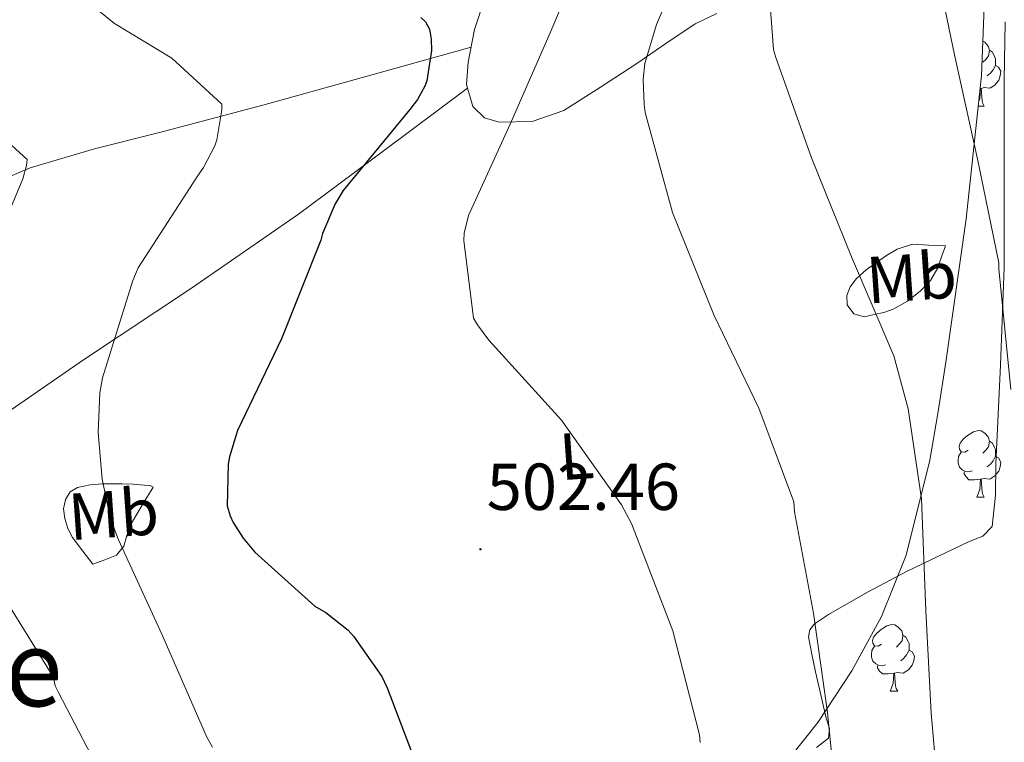
# Model space of a CAD drawing. Units: metres. Extents: x 596102 to 600599, y 4744904 to 4747938.
# Drawn here: x 598921 to 599069, y 4746192 to 4746301 of the extents above; entities that cross this region are included whole.
import ezdxf
from ezdxf.enums import TextEntityAlignment as Align

# ---------------------------------------------------------------- set-up
doc = ezdxf.new("R2010")
doc.units = ezdxf.units.M
doc.header["$MEASUREMENT"] = 0
doc.linetypes.add('TRAZOSX2', pattern=[1.5, 1, -0.5])
for name, color, linetype, lineweight in [('Carátula', 7, 'Continuous', 5), ('Level 35', 92, 'TRAZOSX2', 0), ('Level 36', 19, 'Continuous', 40), ('Level 37', 19, 'Continuous', 0), ('Level 4', 36, 'Continuous', 30), ('Level 41', 19, 'Continuous', 0), ('Level 45', 19, 'Continuous', 0), ('Level 5', 36, 'Continuous', 0), ('Level 7', 19, 'Continuous', 0)]:
    doc.layers.add(name, color=color, linetype=linetype, lineweight=lineweight)
doc.styles.add('Arial', font='ARIAL.TTF', dxfattribs={"height": 0.2})

# ---------------------------------------------------------------- blocks, each defined once
blk = doc.blocks.new('5PATER')
at = {"layer": 'Carátula', "linetype": 'Continuous', "lineweight": 5}
h = blk.add_hatch(color=250, dxfattribs=at)
edge = h.paths.add_edge_path()
edge.add_ellipse((0, 0), major_axis=(-1.33, -1.34), ratio=0.999422, start_angle=0, end_angle=360)

msp = doc.modelspace()

# ---------------------------------------------------------------- linework, layer by layer
at = {"layer": 'Level 35', "color": 92, "linetype": 'Continuous', "lineweight": 0, "ltscale": 0.5}
msp.add_polyline3d([(599029.6, 4746180.84, 508.06), (599041.16, 4746195.4, 509.36), (599046.27, 4746203.18, 510.05), (599050.74, 4746211.37, 511.01), (599054.49, 4746220.64, 512.78), (599058.06, 4746234.98, 516.26), (599059.32, 4746242.33, 517.75), (599060.47, 4746249.77, 518.69), (599063.52, 4746271.37, 519.86), (599065.85, 4746293.04, 520.23), (599066.51, 4746309.92, 520.23)], dxfattribs=at)
at = {"layer": 'Level 36', "color": 92, "linetype": 'Continuous', "lineweight": 0}
for points in [[(598990.97, 4746304.88, 501.03), (598989.33, 4746299.96, 500.78), (598988.41, 4746295.02, 501.54), (598988.16, 4746291.67, 502.48), (598989.11, 4746288.36, 503.65), (598990.85, 4746286.65, 504.82), (598993.08, 4746286, 505.83), (598998.06, 4746286.08, 506.91), (599002.81, 4746287.72, 507.94), (599008.36, 4746291.25, 509.49), (599013.82, 4746294.83, 511.08), (599018.2, 4746297.86, 512.7), (599022.65, 4746300.84, 514.28), (599025.89, 4746302.4, 514.76)], [(599069.4, 4746301.13, 521.86), (599069.24, 4746292.33, 521.19), (599069.25, 4746278.22, 520.17), (599069.24, 4746264.11, 519.14), (599068.71, 4746249.29, 517.82), (599068.02, 4746234.48, 516.39), (599067.94, 4746229.71, 516.05), (599067.45, 4746224.94, 515.69), (599066.03, 4746223.48, 515.18), (599063.86, 4746222.64, 514.6), (599059.25, 4746220.43, 513.88), (599054.65, 4746218.22, 513.13), (599048.63, 4746215.07, 511.66), (599042.74, 4746211.69, 510.05), (599040.66, 4746210.28, 509.24), (599039.92, 4746209.37, 508.87), (599039.73, 4746208.3, 508.71), (599040.22, 4746205.68, 508.71), (599040.82, 4746203.05, 508.71), (599041.62, 4746199.53, 508.71), (599042.42, 4746196.01, 508.71), (599042.9, 4746194.48, 508.71), (599042.74, 4746193, 508.71), (599040.97, 4746191.62, 508.54)], [(599066.05, 4746298.23, 0.01), (599066.34, 4746298.06, 0.01), (599066.87, 4746297.47, 0.01), (599067.03, 4746296.83, 0.01), (599066.92, 4746295.98, 0.01), (599066.49, 4746295.45, 0.01), (599066.07, 4746295.03, 0.01)], [(598908.42, 4746272.54, 487.65), (598912.32, 4746274.53, 488.77), (598916.22, 4746276.53, 489.89), (598922.28, 4746279.11, 491.09), (598932, 4746281.94, 491.87), (598941.82, 4746284.4, 492.9), (598949.63, 4746286.46, 494.28), (598957.43, 4746288.56, 495.65), (598973.13, 4746292.93, 498.42), (598988.83, 4746297.31, 501.19)], [(599067.03, 4746296.83, 0.01), (599067.5, 4746296.52, 0.01), (599067.82, 4746295.88, 0.01), (599067.98, 4746295.56, 0.01), (599067.98, 4746294.98, 0.01), (599067.98, 4746294.55, 0.01), (599067.61, 4746293.86, 0.01), (599067.19, 4746293.38, 0.01), (599066.71, 4746292.96, 0.01)], [(599067.98, 4746294.55, 0.01), (599068.43, 4746294.3, 0.01), (599068.78, 4746293.69, 0.01), (599068.67, 4746292.96, 0.01), (599068.46, 4746292.32, 0.01), (599067.87, 4746291.58, 0.01), (599067.08, 4746291.1, 0.01), (599066.23, 4746291.21, 0.01), (599065.8, 4746291.08, 0.01)], [(598988.31, 4746291.13, 502.67), (598975.56, 4746281.62, 501.24), (598962.81, 4746272.11, 499.81), (598946.65, 4746260.91, 497.66), (598930.36, 4746250.09, 494.76), (598908.99, 4746235.37, 489.92), (598887.61, 4746220.72, 484.39), (598865, 4746205.99, 478.13), (598842.23, 4746191.73, 471.85), (598820.51, 4746178.22, 465.91), (598809.59, 4746171.47, 463.31), (598798.64, 4746164.72, 461.41), (598787.47, 4746157.56, 459.97), (598775.92, 4746150.9, 458.53), (598768.21, 4746147.07, 457.61), (598760.5, 4746143.25, 456.68)], [(599065.43, 4746289.16, 0.01), (599065.58, 4746289.55, 0.01), (599065.69, 4746291.08, 0.01), (599065.8, 4746291.08, 0.01), (599065.83, 4746290.49, 0.01), (599065.87, 4746289.81, 0.01), (599065.94, 4746289.19, 0.01), (599066.05, 4746288.79, 0.01), (599066.27, 4746288.39, 0.01)], [(599065.69, 4746291.08, 0.01), (599065.64, 4746291.07, 0.01)], [(599065.35, 4746288.39, 0.01), (599066.27, 4746288.39, 0.01)], [(599060.41, 4746267.31, 519.01), (599059.83, 4746265.64, 518.82), (599059.26, 4746263.98, 518.63), (599058.14, 4746262.07, 518.17), (599056.57, 4746260.46, 517.54), (599054.69, 4746258.96, 516.85), (599052.54, 4746257.77, 516.2), (599051.1, 4746257.28, 516.06), (599049.66, 4746256.94, 516.01), (599048.12, 4746256.62, 515.72), (599046.58, 4746257.07, 515.49), (599045.59, 4746258.41, 515.47), (599045.5, 4746259.82, 515.49), (599046.04, 4746261.14, 515.53), (599046.97, 4746262.38, 515.62), (599048.43, 4746263.69, 515.92), (599049.98, 4746264.81, 516.26), (599051.52, 4746265.85, 516.38), (599053.11, 4746266.8, 516.65), (599055.42, 4746267.56, 517.41), (599057.91, 4746267.44, 518.21), (599060.41, 4746267.31, 519.01)], [(599063.84, 4746236.46, 0.01), (599063.31, 4746236.19, 0.01), (599062.78, 4746236.25, 0.01), (599062.52, 4746236.62, 0.01), (599062.46, 4746237.04, 0.01), (599062.62, 4746237.56, 0.01), (599063.1, 4746238.16, 0.01), (599063.74, 4746238.69, 0.01), (599064.64, 4746239.27, 0.01), (599065.38, 4746239.43, 0.01), (599065.81, 4746239.38, 0.01), (599066.34, 4746239.06, 0.01), (599066.87, 4746238.48, 0.01), (599067.03, 4746237.84, 0.01), (599066.92, 4746236.99, 0.01), (599066.49, 4746236.46, 0.01), (599066.07, 4746236.03, 0.01)], [(599067.03, 4746237.84, 0.01), (599067.5, 4746237.52, 0.01), (599067.82, 4746236.88, 0.01), (599067.98, 4746236.56, 0.01), (599067.98, 4746235.98, 0.01), (599067.98, 4746235.56, 0.01), (599067.61, 4746234.87, 0.01), (599067.19, 4746234.39, 0.01), (599066.71, 4746233.97, 0.01)], [(599064.43, 4746233.38, 0.01), (599064, 4746233.22, 0.01), (599063.42, 4746233.28, 0.01), (599062.94, 4746233.49, 0.01), (599062.52, 4746233.91, 0.01), (599062.3, 4746234.5, 0.01), (599062.3, 4746234.92, 0.01), (599062.36, 4746235.5, 0.01), (599062.78, 4746236.19, 0.01)], [(599067.98, 4746235.56, 0.01), (599068.43, 4746235.31, 0.01), (599068.78, 4746234.69, 0.01), (599068.67, 4746233.97, 0.01), (599068.46, 4746233.33, 0.01), (599067.87, 4746232.59, 0.01), (599067.08, 4746232.11, 0.01), (599066.23, 4746232.21, 0.01), (599065.8, 4746232.08, 0.01)], [(599065.69, 4746232.08, 0.01), (599064.8, 4746232, 0.01), (599063.95, 4746232, 0.01), (599063.53, 4746232.43, 0.01), (599063.21, 4746232.9, 0.01), (599063.21, 4746233.22, 0.01)], [(598931.77, 4746219.25, 493.41), (598930.23, 4746221.26, 493.16), (598928.69, 4746223.28, 492.9), (598927.99, 4746224.66, 492.86), (598927.54, 4746226.16, 492.9), (598927.34, 4746227.6, 492.94), (598927.61, 4746229.04, 493.03), (598928.34, 4746230.17, 493.54), (598929.46, 4746230.83, 494.18), (598931.34, 4746231.25, 494.38), (598933.17, 4746231.41, 494.63), (598934.66, 4746231.42, 495.53), (598936.18, 4746231.41, 496.42), (598937.83, 4746231.33, 496.82), (598939.51, 4746231.21, 497.19), (598940.43, 4746231.17, 497.53), (598940.85, 4746230.89, 497.77), (598940.17, 4746229.76, 497.41), (598939.38, 4746228.53, 496.93), (598938.39, 4746226.84, 496.61), (598937.4, 4746225.13, 496.23), (598936.88, 4746223.58, 495.76), (598936.44, 4746222, 495.21), (598935.35, 4746220.65, 494.5), (598933.56, 4746219.95, 493.96), (598931.77, 4746219.25, 493.41)], [(599065.14, 4746229.4, 0.01), (599065.58, 4746230.56, 0.01), (599065.69, 4746232.08, 0.01), (599065.8, 4746232.08, 0.01), (599065.83, 4746231.5, 0.01), (599065.87, 4746230.81, 0.01), (599065.94, 4746230.2, 0.01), (599066.05, 4746229.8, 0.01), (599066.27, 4746229.4, 0.01)], [(599065.14, 4746229.4, 0.01), (599066.27, 4746229.4, 0.01)], [(599050.78, 4746207.18, 0.01), (599050.25, 4746206.91, 0.01), (599049.72, 4746206.97, 0.01), (599049.46, 4746207.34, 0.01), (599049.4, 4746207.76, 0.01), (599049.56, 4746208.28, 0.01), (599050.04, 4746208.88, 0.01), (599050.68, 4746209.41, 0.01), (599051.58, 4746209.99, 0.01), (599052.32, 4746210.15, 0.01), (599052.75, 4746210.1, 0.01), (599053.28, 4746209.78, 0.01), (599053.81, 4746209.2, 0.01), (599053.97, 4746208.56, 0.01), (599053.86, 4746207.71, 0.01), (599053.43, 4746207.18, 0.01), (599053.01, 4746206.75, 0.01)], [(599053.97, 4746208.56, 0.01), (599054.44, 4746208.24, 0.01), (599054.76, 4746207.6, 0.01), (599054.92, 4746207.28, 0.01), (599054.92, 4746206.7, 0.01), (599054.92, 4746206.28, 0.01), (599054.55, 4746205.59, 0.01), (599054.13, 4746205.11, 0.01), (599053.65, 4746204.69, 0.01)], [(599051.37, 4746204.1, 0.01), (599050.94, 4746203.94, 0.01), (599050.36, 4746204, 0.01), (599049.88, 4746204.21, 0.01), (599049.46, 4746204.63, 0.01), (599049.24, 4746205.22, 0.01), (599049.24, 4746205.64, 0.01), (599049.3, 4746206.22, 0.01), (599049.72, 4746206.91, 0.01)], [(599054.92, 4746206.28, 0.01), (599055.37, 4746206.03, 0.01), (599055.72, 4746205.41, 0.01), (599055.61, 4746204.69, 0.01), (599055.4, 4746204.05, 0.01), (599054.81, 4746203.31, 0.01), (599054.02, 4746202.83, 0.01), (599053.17, 4746202.93, 0.01), (599052.74, 4746202.8, 0.01)], [(599052.63, 4746202.8, 0.01), (599051.74, 4746202.72, 0.01), (599050.89, 4746202.72, 0.01), (599050.47, 4746203.15, 0.01), (599050.15, 4746203.62, 0.01), (599050.15, 4746203.94, 0.01)], [(599052.08, 4746200.12, 0.01), (599052.52, 4746201.28, 0.01), (599052.63, 4746202.8, 0.01), (599052.74, 4746202.8, 0.01), (599052.77, 4746202.22, 0.01), (599052.81, 4746201.53, 0.01), (599052.88, 4746200.92, 0.01), (599052.99, 4746200.52, 0.01), (599053.21, 4746200.12, 0.01)], [(599052.08, 4746200.12, 0.01), (599053.21, 4746200.12, 0.01)]]:
    msp.add_polyline3d(points, dxfattribs=at)
at = {"layer": 'Level 4', "color": 36, "linetype": 'Continuous', "lineweight": 30}
for points in [[(598981.27, 4746301.77, 500.01), (598981.94, 4746301.1, 500.01), (598982.55, 4746300.04, 500.01), (598982.81, 4746298.51, 500.01), (598982.84, 4746296.78, 500.01), (598982.17, 4746292.2, 500.01), (598981.85, 4746291.4, 500.01), (598980.73, 4746289.42, 500.01), (598979.58, 4746287.88, 500.01), (598969.53, 4746275.66, 500.01), (598968.31, 4746273.68, 500.01)], [(598968.31, 4746273.68, 500.01), (598966.42, 4746269.2, 500.01), (598966.14, 4746268.17, 500.01), (598960.22, 4746253.26, 500.01), (598953.59, 4746239.44, 500.01), (598952.37, 4746235.47, 500.01), (598952.18, 4746234.38, 500.01), (598952.02, 4746228.08, 500.01), (598952.47, 4746226.57, 500.01), (598952.95, 4746225.55, 500.01), (598954.45, 4746223.21, 500.01), (598956.21, 4746221.1, 500.01), (598965.24, 4746212.94, 500.01), (598966.9, 4746211.98, 500.01), (598970.26, 4746209.33, 500.01), (598971.09, 4746208.43, 500.01), (598975.38, 4746202.32, 500.01), (598976.15, 4746200.59, 500.01), (598981.72, 4746186.06, 500.01)]]:
    msp.add_polyline3d(points, dxfattribs=at)
at = {"layer": 'Level 5', "color": 36, "linetype": 'Continuous', "lineweight": 0}
for points in [[(599023.28, 4746315.7, 510.01), (599016.79, 4746300.72, 510.01), (599015.06, 4746294.83, 510.01), (599014.8, 4746292.43, 510.01), (599014.93, 4746288.66, 510.01), (599015.12, 4746287.44, 510.01), (599019.22, 4746272.37, 510.01), (599025.46, 4746256.91, 510.01), (599032.24, 4746242.8, 510.01), (599037.55, 4746228.66, 510.01), (599037.65, 4746227.15, 510.01), (599040.5, 4746211.89, 510.01), (599042.61, 4746196.91, 510.01), (599044.18, 4746181.23, 510.01)], [(598922.25, 4746311.22, 495.01), (598935.02, 4746300.89, 495.01), (598943.66, 4746295.64, 495.01), (598951.21, 4746288.7, 495.01), (598951.21, 4746287.83, 495.01)], [(599058.42, 4746312.46, 520.01), (599061.78, 4746296.14, 520.01), (599065.27, 4746280.18, 520.01), (599068.44, 4746264.75, 520.01), (599068.44, 4746263.86, 520.01), (599070.26, 4746245.62, 520.01)], [(599004.47, 4746308.3, 505.01), (599000.76, 4746299.44, 505.01), (598994.71, 4746285.68, 505.01), (598988.44, 4746271.89, 505.01), (598987.8, 4746269.23, 505.01), (598987.76, 4746268.11, 505.01), (598989.2, 4746256.4, 505.01), (598989.78, 4746255.38, 505.01), (598991.51, 4746253.07, 505.01), (599002.48, 4746241.01, 505.01), (599011.54, 4746228.21, 505.01), (599013.01, 4746225.42, 505.01), (599019.28, 4746209.23, 505.01), (599023.31, 4746193.52, 505.01), (599023.41, 4746192.37, 505.01)], [(598897.26, 4746302.52, 490.01), (598902.48, 4746298.33, 490.01), (598914.44, 4746286.87, 490.01), (598915.4, 4746286.2, 490.01), (598921.84, 4746280.34, 490.01), (598921.74, 4746279.45, 490.01), (598921.2, 4746277.43, 490.01), (598916.94, 4746267.26, 490.01), (598915.85, 4746265.82, 490.01), (598907.69, 4746251.93, 490.01), (598906.67, 4746248.73, 490.01), (598906.48, 4746247.35, 490.01), (598906.38, 4746240.18, 490.01), (598907.27, 4746233.91, 490.01), (598907.75, 4746232.66, 490.01), (598916.11, 4746217.53, 490.01), (598917.07, 4746216.28, 490.01), (598925.48, 4746202.78, 490.01), (598925.87, 4746201.88, 490.01), (598926.09, 4746200.92, 490.01), (598926.57, 4746199.9, 490.01), (598933.96, 4746185.72, 490.01)], [(599033.94, 4746303.66, 515.01), (599034.45, 4746296.94, 515.01), (599034.8, 4746295.73, 515.01), (599040.21, 4746280.59, 515.01), (599046.23, 4746265.68, 515.01), (599052.6, 4746250.7, 515.01), (599054.8, 4746242.7, 515.01), (599056.79, 4746229.14, 515.01), (599057.46, 4746212.21, 515.01), (599058.26, 4746196.78, 515.01)], [(598951.21, 4746287.83, 495.01), (598950.48, 4746283.29, 495.01), (598950.16, 4746282.39, 495.01), (598948.46, 4746279.13, 495.01), (598947.44, 4746277.69, 495.01), (598938.6, 4746263.99, 495.01), (598937.8, 4746262.1, 495.01), (598933.2, 4746247.38, 495.01), (598932.81, 4746245.11, 495.01), (598932.55, 4746239.16, 495.01), (598933.16, 4746232.12, 495.01), (598934.44, 4746226.1, 495.01), (598935.63, 4746222.97, 495.01), (598942.15, 4746208.7, 495.01), (598948.94, 4746193.14, 495.01), (598949.83, 4746191.64, 495.01)], [(599058.26, 4746196.78, 515.01), (599059.73, 4746180.24, 515.01), (599060.91, 4746174.74, 515.01), (599064.98, 4746163.22, 515.01), (599068.08, 4746156.98, 515.01), (599073.36, 4746141.52, 515.01), (599074.1, 4746137.55, 515.01), (599074.26, 4746134.48, 515.01), (599073.81, 4746118.93, 515.01), (599074.77, 4746103.86, 515.01), (599076.3, 4746088.66, 515.01), (599077.49, 4746083.47, 515.01), (599082.03, 4746071.02, 515.01), (599082.67, 4746069.9, 515.01), (599085.94, 4746065.62, 515.01), (599097.9, 4746053.14, 515.01), (599100.65, 4746050.9, 515.01), (599113.29, 4746042.06, 515.01), (599114.19, 4746041.68, 515.01), (599114.86, 4746041.04, 515.01), (599126.61, 4746031.57, 515.01), (599139.66, 4746023.76, 515.01), (599153.68, 4746015.6, 515.01)]]:
    msp.add_polyline3d(points, dxfattribs=at)

# ---------------------------------------------------------------- block references
at = {"layer": 'Level 7', "color": 19, "linetype": 'Continuous', "lineweight": 0, "xscale": 0.100000000054428, "yscale": 0.100000000054428, "rotation": 2.05758971679528}
msp.add_blockref('5PATER', (598990.23, 4746221.52, 502.47), dxfattribs=at)

# ---------------------------------------------------------------- texts
at = {"layer": 'Level 37', "color": 92, "linetype": 'Continuous', "lineweight": 0, "style": 'Arial'}
for s, p in [('Mb', (599055.27, 4746262.56, 516.78)), ('L', (599004.74, 4746235.6, 504.72)), ('Mb', (598934.88, 4746226.85, 494.72))]:
    msp.add_text(s, height=7, rotation=4.0364, dxfattribs=at).set_placement(p, align=Align.MIDDLE_CENTER)
at = {"layer": 'Level 41', "color": 19, "linetype": 'Continuous', "lineweight": 0, "style": 'Arial'}
msp.add_text('502.46', height=7, dxfattribs=at).set_placement((598991.19, 4746225.27, 502.47), align=Align.BOTTOM_LEFT)
at = {"layer": 'Level 45', "color": 19, "linetype": 'Continuous', "lineweight": 0, "style": 'Arial'}
msp.add_text('Artepe', height=11.5, dxfattribs=at).set_placement((598902.85, 4746203.58, 483.1), align=Align.MIDDLE_CENTER)

doc.saveas('drawing.dxf')
